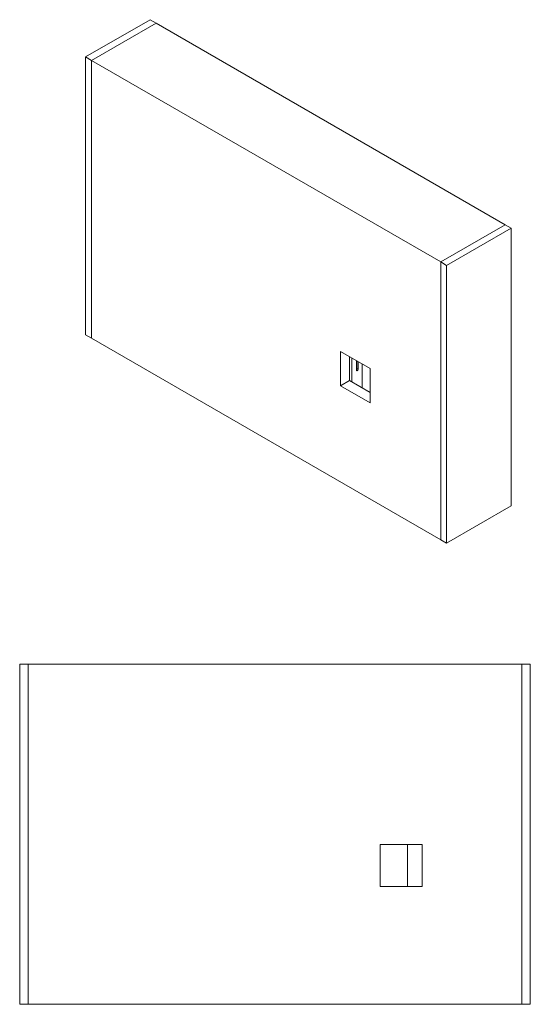
# Model space of a CAD drawing. Units: millimetres. Extents: x 40 to 6470, y 2397 to 5962.
# Drawn here: x 5256 to 6470, y 3336 to 5677 of the extents above; entities that cross this region are included whole.
import ezdxf

# ---------------------------------------------------------------- set-up
doc = ezdxf.new("R2010")
doc.units = ezdxf.units.MM

msp = doc.modelspace()

# ---------------------------------------------------------------- linework, layer by layer
at = {"color": 7, "linetype": 'Continuous', "lineweight": 18}
for p, q in [((5566.09, 5677.3), (5412.65, 5588.72)), ((5580.23, 5669.13), (5426.79, 5580.55)), ((5580.23, 5669.13), (5566.09, 5677.3)), ((5580.23, 5669.13), (6410.38, 5189.9)), ((5426.79, 5580.55), (5412.65, 5588.72)), ((5412.65, 5588.72), (5412.65, 4928.14)), ((5426.79, 5580.55), (5426.79, 4919.97)), ((5426.79, 5580.55), (6256.93, 5101.32)), ((6410.38, 5189.9), (6256.93, 5101.32)), ((6424.52, 5181.74), (6271.08, 5093.16)), ((6424.52, 5181.74), (6410.38, 5189.9)), ((6424.52, 4521.16), (6424.52, 5181.74)), ((6271.08, 5093.16), (6256.93, 5101.32)), ((6256.93, 5101.32), (6256.93, 4440.74)), ((6271.08, 5093.16), (6271.08, 4432.58)), ((5426.79, 4919.97), (5412.65, 4928.14)), ((5426.79, 4919.97), (6256.93, 4440.74)), ((6089.35, 4847.77), (6018.64, 4888.59)), ((6018.64, 4888.59), (6018.64, 4806.94)), ((6039.85, 4819.18), (6039.85, 4876.34)), ((6056.65, 4866.65), (6056.65, 4843.98)), ((6057.71, 4847.86), (6057.71, 4866.04)), ((6057.71, 4847.86), (6060.53, 4846.23)), ((6060.53, 4846.23), (6060.53, 4864.4)), ((6070.61, 4801.43), (6070.61, 4858.59)), ((6089.35, 4766.12), (6089.35, 4847.77)), ((6018.64, 4806.94), (6039.85, 4819.18)), ((6018.64, 4806.94), (6089.35, 4766.12)), ((6089.35, 4790.61), (6039.85, 4819.18)), ((6271.08, 4432.58), (6424.52, 4521.16)), ((6271.08, 4432.58), (6256.93, 4440.74)), ((5255.99, 4145.09), (5255.99, 3336.09)), ((5275.99, 4145.09), (5255.99, 4145.09)), ((5275.99, 4145.09), (5275.99, 3336.09)), ((5275.99, 4145.09), (6449.99, 4145.09)), ((6469.99, 4145.09), (6449.99, 4145.09)), ((6449.99, 4145.09), (6449.99, 3336.09)), ((6469.99, 4145.09), (6469.99, 3336.09)), ((6212.99, 3716.09), (6112.99, 3716.09)), ((6112.99, 3716.09), (6112.99, 3616.09)), ((6177.99, 3716.09), (6177.99, 3616.09)), ((6212.99, 3616.09), (6212.99, 3716.09)), ((6112.99, 3616.09), (6212.99, 3616.09)), ((5275.99, 3336.09), (5255.99, 3336.09)), ((5275.99, 3336.09), (6449.99, 3336.09)), ((6469.99, 3336.09), (6449.99, 3336.09))]:
    msp.add_line(p, q, dxfattribs=at)
at = {"color": 8, "linetype": 'Continuous', "lineweight": 18}
msp.add_line((6045.3, 4816.04), (6045.3, 4873.2), dxfattribs=at)
at = {"color": 7, "linetype": 'Continuous', "lineweight": 18, "flags": 128}
msp.add_lwpolyline([(6056.65, 4843.98), (6056.79, 4843.21), (6057.22, 4842.72), (6057.85, 4842.6), (6058.59, 4842.86), (6059.33, 4843.46), (6059.97, 4844.31), (6060.39, 4845.28), (6060.53, 4846.23)], dxfattribs=at)
at = {"color": 7, "linetype": 'Continuous', "lineweight": 18}
msp.add_arc((6053.43, 4848.08), 4.28, 318.69306, 357.11188, dxfattribs=at)

doc.saveas('drawing.dxf')
